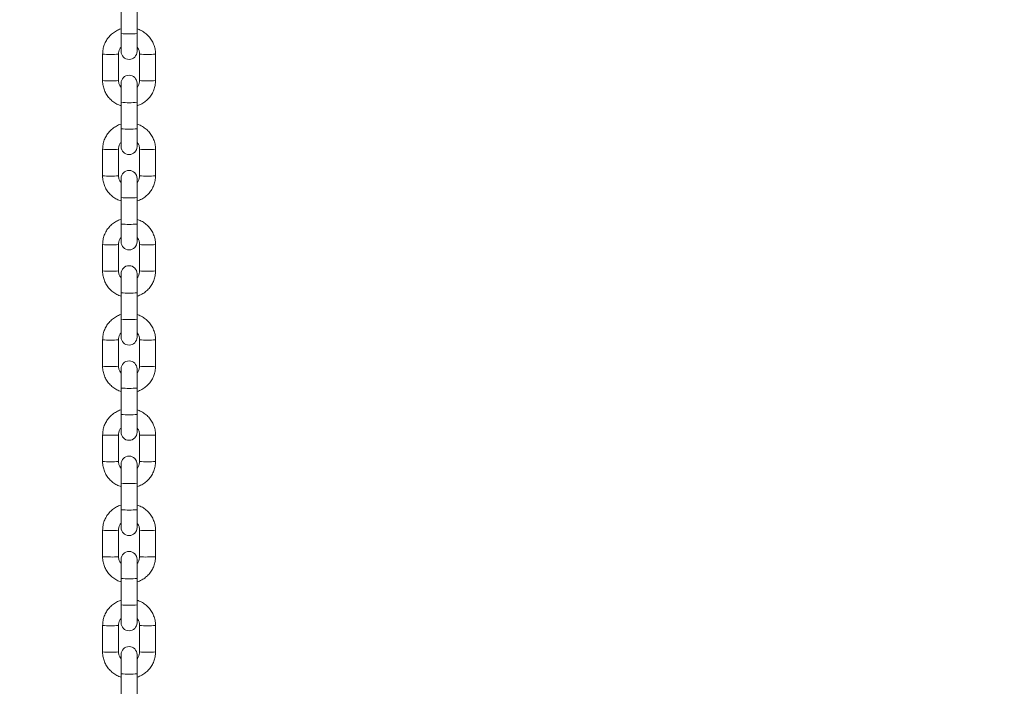
# Model space of a CAD drawing. Units: millimetres. Extents: x 0 to 42, y 0 to 29.8.
# Drawn here: x 11.4 to 12.1, y 9.6 to 10.1 of the extents above; entities that cross this region are included whole.
import ezdxf

# ---------------------------------------------------------------- set-up
doc = ezdxf.new("R2010")
doc.units = ezdxf.units.MM
doc.layers.add('LE_NORM', color=179, linetype='Continuous', lineweight=40)
doc.styles.add('SLDTEXTSTYLE0', font='TXT', dxfattribs={"width": 0.605})
doc.dimstyles.new('SLDDIMSTYLE0', dxfattribs={"dimtxt": 0.35, "dimasz": 0.3, "dimexe": 0, "dimexo": 0.0625, "dimgap": 0.0875, "dimtad": 1, "dimdec": 0, "dimlfac": 50, "dimrnd": 1e-09, "dimzin": 12, "dimdsep": 46, "dimtxsty": 'SLDTEXTSTYLE0', "dimsah": 1, "dimcen": 0.09, "dimadec": 0, "dimazin": 3, "dimtfac": 1, "dimtofl": 0, "dimtmove": 0, "dimatfit": 3, "dimfxl": 0, "dimfrac": 2, "dimtolj": 1, "dimtzin": 12, "dimarcsym": 0})

# ---------------------------------------------------------------- blocks, each defined once
blk = doc.blocks.new('_D_2')
at = {"layer": 'LE_NORM'}
for p, q in [((11.38409, 12.5084), (6.49166, 12.5084)), ((6.59072, 12.5084), (6.59072, 7.2603))]:
    blk.add_line(p, q, dxfattribs=at)
for points in [[(6.59072, 12.5084), (6.49072, 12.2084), (6.69072, 12.2084)], [(6.59072, 7.2603), (6.69072, 7.5603), (6.49072, 7.5603)]]:
    blk.add_solid(points, dxfattribs=at)
at = {"layer": 'LE_NORM', "insert": (6.13955, 9.55549), "char_height": 0.35, "attachment_point": 1, "rotation": 90, "style": 'SLDTEXTSTYLE0'}
blk.add_mtext('262', dxfattribs=at)
blk = doc.blocks.new('_D_3')
at = {"layer": 'LE_NORM'}
for p, q in [((11.48315, 12.60746), (11.48315, 13.20746)), ((14.75508, 10.14841), (14.75508, 13.20746)), ((11.48315, 13.1084), (14.75508, 13.1084))]:
    blk.add_line(p, q, dxfattribs=at)
for points in [[(11.48315, 13.1084), (11.78315, 13.0084), (11.78315, 13.2084)], [(14.75508, 13.1084), (14.45508, 13.2084), (14.45508, 13.0084)]]:
    blk.add_solid(points, dxfattribs=at)
at = {"layer": 'LE_NORM', "insert": (12.79026, 13.55957), "char_height": 0.35, "attachment_point": 1, "style": 'SLDTEXTSTYLE0'}
blk.add_mtext('164', dxfattribs=at)

msp = doc.modelspace()

# ---------------------------------------------------------------- linework, layer by layer
at = {"color": 7, "linetype": 'Continuous', "lineweight": 15}
for p, q in [((11.4771457, 10.1439568), (11.4771457, 10.1239682)), ((11.4891457, 10.1239682), (11.4891457, 10.1439568)), ((11.4771457, 10.1239682), (11.4771457, 10.110439)), ((11.4891457, 10.110439), (11.4891457, 10.1239682)), ((11.4631457, 10.1084481), (11.4631457, 10.0884594)), ((11.4751457, 10.0884594), (11.4751457, 10.1084481)), ((11.4911457, 10.1084481), (11.4911457, 10.0884594)), ((11.5031457, 10.0884594), (11.5031457, 10.1084481)), ((11.4771457, 10.0864684), (11.4771457, 10.0719976)), ((11.4891457, 10.0719976), (11.4891457, 10.0864684)), ((11.4771457, 10.0719976), (11.4771457, 10.0520089)), ((11.4891457, 10.0520089), (11.4891457, 10.0719976)), ((11.4771457, 10.0520089), (11.4771457, 10.0384798)), ((11.4891457, 10.0384798), (11.4891457, 10.0520089)), ((11.4631457, 10.0364888), (11.4631457, 10.0165001)), ((11.4751457, 10.0165001), (11.4751457, 10.0364888)), ((11.4911457, 10.0364888), (11.4911457, 10.0165001)), ((11.5031457, 10.0165001), (11.5031457, 10.0364888)), ((11.4771457, 10.0145092), (11.4771457, 10.0000383)), ((11.4891457, 10.0000383), (11.4891457, 10.0145092)), ((11.4771457, 10.0000383), (11.4771457, 9.9800496)), ((11.4891457, 9.9800496), (11.4891457, 10.0000383)), ((11.4771457, 9.9800496), (11.4771457, 9.9665205)), ((11.4891457, 9.9665205), (11.4891457, 9.9800496)), ((11.4631457, 9.9645295), (11.4631457, 9.9445409)), ((11.4751457, 9.9445409), (11.4751457, 9.9645295)), ((11.4911457, 9.9645295), (11.4911457, 9.9445409)), ((11.5031457, 9.9445409), (11.5031457, 9.9645295)), ((11.4771457, 9.9425499), (11.4771457, 9.928079)), ((11.4891457, 9.928079), (11.4891457, 9.9425499)), ((11.4771457, 9.928079), (11.4771457, 9.9080904)), ((11.4891457, 9.9080904), (11.4891457, 9.928079)), ((11.4771457, 9.9080904), (11.4771457, 9.8945612)), ((11.4891457, 9.8945612), (11.4891457, 9.9080904)), ((11.4631457, 9.8925703), (11.4631457, 9.8725816)), ((11.4751457, 9.8725816), (11.4751457, 9.8925703)), ((11.4911457, 9.8925703), (11.4911457, 9.8725816)), ((11.5031457, 9.8725816), (11.5031457, 9.8925703)), ((11.4771457, 9.8705906), (11.4771457, 9.8561198)), ((11.4891457, 9.8561198), (11.4891457, 9.8705906)), ((11.4771457, 9.8561198), (11.4771457, 9.8361311)), ((11.4891457, 9.8361311), (11.4891457, 9.8561198)), ((11.4771457, 9.8361311), (11.4771457, 9.822602)), ((11.4891457, 9.822602), (11.4891457, 9.8361311)), ((11.4631457, 9.820611), (11.4631457, 9.8006223)), ((11.4751457, 9.8006223), (11.4751457, 9.820611)), ((11.4911457, 9.820611), (11.4911457, 9.8006223)), ((11.5031457, 9.8006223), (11.5031457, 9.820611)), ((11.4771457, 9.7986314), (11.4771457, 9.7841605)), ((11.4891457, 9.7841605), (11.4891457, 9.7986314)), ((11.4771457, 9.7841605), (11.4771457, 9.7641718)), ((11.4891457, 9.7641718), (11.4891457, 9.7841605)), ((11.4771457, 9.7641718), (11.4771457, 9.7506427)), ((11.4891457, 9.7506427), (11.4891457, 9.7641718)), ((11.4631457, 9.7486517), (11.4631457, 9.7286631)), ((11.4751457, 9.7286631), (11.4751457, 9.7486517)), ((11.4911457, 9.7486517), (11.4911457, 9.7286631)), ((11.5031457, 9.7286631), (11.5031457, 9.7486517)), ((11.4771457, 9.7266721), (11.4771457, 9.7122012)), ((11.4891457, 9.7122012), (11.4891457, 9.7266721)), ((11.4771457, 9.7122012), (11.4771457, 9.6922126)), ((11.4891457, 9.6922126), (11.4891457, 9.7122012)), ((11.4771457, 9.6922126), (11.4771457, 9.6786834)), ((11.4891457, 9.6786834), (11.4891457, 9.6922126)), ((11.4631457, 9.6766925), (11.4631457, 9.6567038)), ((11.4751457, 9.6567038), (11.4751457, 9.6766925)), ((11.4911457, 9.6766925), (11.4911457, 9.6567038)), ((11.5031457, 9.6567038), (11.5031457, 9.6766925)), ((11.4771457, 9.6547128), (11.4771457, 9.640242)), ((11.4891457, 9.640242), (11.4891457, 9.6547128)), ((11.4771457, 9.640242), (11.4771457, 9.6202533)), ((11.4891457, 9.6202533), (11.4891457, 9.640242))]:
    msp.add_line(p, q, dxfattribs=at)
at = {"color": 8, "linetype": 'Continuous', "lineweight": 15}
for centre, radius, start, end in [((11.4831457, 10.191397), 0.0676952, 264.915057, 275.084943), ((11.4676028, 10.1516923), 0.0434734, 264.1154162, 272.0338774), ((11.4709332, 10.1444105), 0.0362083, 267.1704375, 276.6810705), ((11.4953579, 10.1443874), 0.0361853, 263.315248, 272.8319482), ((11.4986886, 10.1516933), 0.0434744, 267.9661843, 275.8844714), ((11.4676024, 10.1316685), 0.0434383, 264.1112716, 272.0361537), ((11.4709335, 10.1244028), 0.0361894, 267.1684737, 276.684101), ((11.495358, 10.1244028), 0.0361894, 263.315899, 272.8315263), ((11.4986891, 10.1316685), 0.0434383, 267.9638463, 275.8887284), ((11.4831457, 10.1304938), 0.0588031, 264.1436107, 275.8563893), ((11.4831457, 10.1194377), 0.0676952, 264.915057, 275.084943), ((11.4676028, 10.0797331), 0.0434734, 264.1154162, 272.0338774), ((11.4709332, 10.0724512), 0.0362083, 267.1704375, 276.6810705), ((11.4953579, 10.0724281), 0.0361853, 263.315248, 272.8319482), ((11.4986886, 10.079734), 0.0434744, 267.9661843, 275.8844714), ((11.4676024, 10.0597092), 0.0434383, 264.1112716, 272.0361537), ((11.4709335, 10.0524435), 0.0361894, 267.1684737, 276.684101), ((11.495358, 10.0524435), 0.0361894, 263.315899, 272.8315263), ((11.4986891, 10.0597092), 0.0434383, 267.9638463, 275.8887284), ((11.4831457, 10.0585345), 0.0588031, 264.1436107, 275.8563893), ((11.4831457, 10.0474784), 0.0676952, 264.915057, 275.084943), ((11.4676028, 10.0077738), 0.0434734, 264.1154162, 272.0338774), ((11.4709332, 10.0004919), 0.0362083, 267.1704375, 276.6810705), ((11.4953579, 10.0004689), 0.0361853, 263.315248, 272.8319482), ((11.4986886, 10.0077747), 0.0434744, 267.9661843, 275.8844714), ((11.4676024, 9.9877499), 0.0434383, 264.1112716, 272.0361537), ((11.4709335, 9.9804843), 0.0361894, 267.1684737, 276.684101), ((11.495358, 9.9804843), 0.0361894, 263.315899, 272.8315263), ((11.4986891, 9.9877499), 0.0434383, 267.9638463, 275.8887284), ((11.4831457, 9.9865753), 0.0588031, 264.1436107, 275.8563893), ((11.4831457, 9.9755192), 0.0676952, 264.915057, 275.084943), ((11.4676028, 9.9358145), 0.0434734, 264.1154162, 272.0338774), ((11.4709332, 9.9285327), 0.0362083, 267.1704375, 276.6810705), ((11.4953579, 9.9285096), 0.0361853, 263.315248, 272.8319482), ((11.4986886, 9.9358155), 0.0434744, 267.9661843, 275.8844714), ((11.4676024, 9.9157907), 0.0434383, 264.1112716, 272.0361537), ((11.4709335, 9.908525), 0.0361894, 267.1684737, 276.684101), ((11.495358, 9.908525), 0.0361894, 263.315899, 272.8315263), ((11.4986891, 9.9157907), 0.0434383, 267.9638463, 275.8887284), ((11.4831457, 9.914616), 0.0588031, 264.1436107, 275.8563893), ((11.4831457, 9.9035599), 0.0676952, 264.915057, 275.084943), ((11.4676028, 9.8638553), 0.0434734, 264.1154162, 272.0338774), ((11.4709332, 9.8565734), 0.0362083, 267.1704375, 276.6810705), ((11.4953579, 9.8565503), 0.0361853, 263.315248, 272.8319482), ((11.4986886, 9.8638562), 0.0434744, 267.9661843, 275.8844714), ((11.4676024, 9.8438314), 0.0434383, 264.1112716, 272.0361537), ((11.4709335, 9.8365657), 0.0361894, 267.1684737, 276.684101), ((11.495358, 9.8365657), 0.0361894, 263.315899, 272.8315263), ((11.4986891, 9.8438314), 0.0434383, 267.9638463, 275.8887284), ((11.4831457, 9.8426567), 0.0588031, 264.1436107, 275.8563893), ((11.4831457, 9.8316006), 0.0676952, 264.915057, 275.084943), ((11.4676028, 9.791896), 0.0434734, 264.1154162, 272.0338774), ((11.4709332, 9.7846141), 0.0362083, 267.1704375, 276.6810705), ((11.4953579, 9.7845911), 0.0361853, 263.315248, 272.8319482), ((11.4986886, 9.7918969), 0.0434744, 267.9661843, 275.8844714), ((11.4676024, 9.7718721), 0.0434383, 264.1112716, 272.0361537), ((11.4709335, 9.7646065), 0.0361894, 267.1684737, 276.684101), ((11.495358, 9.7646065), 0.0361894, 263.315899, 272.8315263), ((11.4986891, 9.7718721), 0.0434383, 267.9638463, 275.8887284), ((11.4831457, 9.7706975), 0.0588031, 264.1436107, 275.8563893), ((11.4831457, 9.7596414), 0.0676952, 264.915057, 275.084943), ((11.4676028, 9.7199367), 0.0434734, 264.1154162, 272.0338774), ((11.4709332, 9.7126549), 0.0362083, 267.1704375, 276.6810705), ((11.4953579, 9.7126318), 0.0361853, 263.315248, 272.8319482), ((11.4986886, 9.7199377), 0.0434744, 267.9661843, 275.8844714), ((11.4676024, 9.6999129), 0.0434383, 264.1112716, 272.0361537), ((11.4709335, 9.6926472), 0.0361894, 267.1684737, 276.684101), ((11.495358, 9.6926472), 0.0361894, 263.315899, 272.8315263), ((11.4986891, 9.6999129), 0.0434383, 267.9638463, 275.8887284), ((11.4831457, 9.6987382), 0.0588031, 264.1436107, 275.8563893)]:
    msp.add_arc(centre, radius, start, end, dxfattribs=at)
at = {"color": 7, "linetype": 'Continuous', "lineweight": 15}
for centre, start, end in [((11.4831457, 10.110439), 180, 0), ((11.4831457, 10.0864684), 0, 180), ((11.4831457, 10.0384798), 180, 0), ((11.4831457, 10.0145092), 0, 180), ((11.4831457, 9.9665205), 180, 0), ((11.4831457, 9.9425499), 0, 180), ((11.4831457, 9.8945612), 180, 0), ((11.4831457, 9.8705906), 0, 180), ((11.4831457, 9.822602), 180, 0), ((11.4831457, 9.7986314), 0, 180), ((11.4831457, 9.7506427), 180, 0), ((11.4831457, 9.7266721), 0, 180), ((11.4831457, 9.6786834), 180, 0), ((11.4831457, 9.6547128), 0, 180)]:
    msp.add_arc(centre, 0.006, start, end, dxfattribs=at)
for points, knots in [([(11.4771457, 10.127494), (11.4770497, 10.1274721), (11.475798, 10.1271862), (11.4735563, 10.1260661), (11.4705666, 10.1241399), (11.4679923, 10.1216528), (11.4658889, 10.1187659), (11.4643442, 10.1155484), (11.4633377, 10.1120749), (11.4632103, 10.1096684), (11.4631457, 10.1084481)], [0, 0, 0, 0, 0.01169035, 0.15230755, 0.29292323, 0.43353583, 0.57414414, 0.71474753, 0.85534594, 1, 1, 1, 1]), ([(11.5031457, 10.1084481), (11.5031212, 10.1091885), (11.5030574, 10.1111127), (11.5024118, 10.1141757), (11.5011013, 10.1174948), (11.4992132, 10.1205271), (11.4968228, 10.1231864), (11.4939896, 10.1253479), (11.4913917, 10.1267958), (11.4896981, 10.1272789), (11.4891457, 10.1274365)], [0, 0, 0, 0, 0.08791282, 0.22848003, 0.36915884, 0.50983874, 0.65052118, 0.79120759, 0.93189891, 1, 1, 1, 1]), ([(11.4751457, 10.1084481), (11.4751553, 10.1087443), (11.4751889, 10.1097884), (11.4756877, 10.1115192), (11.4764214, 10.113013), (11.4770611, 10.1135952), (11.4771457, 10.1136723)], [0, 0, 0, 0, 0.15522608, 0.54712048, 0.9400657, 1, 1, 1, 1]), ([(11.4891457, 10.1136524), (11.4895181, 10.1131979), (11.4903671, 10.1121618), (11.4910214, 10.1103241), (11.4911083, 10.1090124), (11.4911457, 10.1084481)], [0, 0, 0, 0, 0.308088799, 0.702316715, 1, 1, 1, 1]), ([(11.4631457, 10.0884594), (11.4631703, 10.087719), (11.4632341, 10.0857947), (11.4638796, 10.0827318), (11.4651901, 10.0794126), (11.4670783, 10.0763804), (11.4694686, 10.073721), (11.4723019, 10.0715596), (11.4748998, 10.0701116), (11.4765933, 10.0696286), (11.4771457, 10.069471)], [0, 0, 0, 0, 0.08791282, 0.22848003, 0.36915884, 0.50983874, 0.65052118, 0.79120759, 0.93189891, 1, 1, 1, 1]), ([(11.4771457, 10.0832551), (11.4767733, 10.0837096), (11.4759244, 10.0847456), (11.4752701, 10.0865834), (11.4751831, 10.0878951), (11.4751457, 10.0884594)], [0, 0, 0, 0, 0.3080888, 0.70231671, 1, 1, 1, 1]), ([(11.4891457, 10.0694134), (11.4892418, 10.0694354), (11.4904934, 10.0697213), (11.4927352, 10.0708413), (11.4957249, 10.0727675), (11.4982992, 10.0752547), (11.5004026, 10.0781416), (11.5019472, 10.081359), (11.5029538, 10.0848325), (11.5030811, 10.087239), (11.5031457, 10.0884594)], [0, 0, 0, 0, 0.011690349, 0.15230755, 0.292923235, 0.433535829, 0.574144144, 0.714747527, 0.855345943, 1, 1, 1, 1]), ([(11.4911457, 10.0884594), (11.4911362, 10.0881632), (11.4911026, 10.087119), (11.4906038, 10.0853883), (11.4898701, 10.0838944), (11.4892304, 10.0833122), (11.4891457, 10.0832352)], [0, 0, 0, 0, 0.15522608, 0.54712048, 0.9400657, 1, 1, 1, 1]), ([(11.4771457, 10.0555348), (11.4770497, 10.0555128), (11.475798, 10.0552269), (11.4735563, 10.0541069), (11.4705666, 10.0521807), (11.4679923, 10.0496935), (11.4658889, 10.0468066), (11.4643442, 10.0435892), (11.4633377, 10.0401157), (11.4632103, 10.0377092), (11.4631457, 10.0364888)], [0, 0, 0, 0, 0.01169035, 0.15230755, 0.29292323, 0.43353583, 0.57414414, 0.71474753, 0.85534594, 1, 1, 1, 1]), ([(11.5031457, 10.0364888), (11.5031212, 10.0372292), (11.5030574, 10.0391535), (11.5024118, 10.0422164), (11.5011013, 10.0455355), (11.4992132, 10.0485678), (11.4968228, 10.0512272), (11.4939896, 10.0533886), (11.4913917, 10.0548366), (11.4896981, 10.0553196), (11.4891457, 10.0554772)], [0, 0, 0, 0, 0.08791282, 0.22848003, 0.36915884, 0.50983874, 0.65052118, 0.79120759, 0.93189891, 1, 1, 1, 1]), ([(11.4751457, 10.0364888), (11.4751553, 10.036785), (11.4751889, 10.0378292), (11.4756877, 10.0395599), (11.4764214, 10.0410538), (11.4770611, 10.041636), (11.4771457, 10.041713)], [0, 0, 0, 0, 0.15522608, 0.54712048, 0.9400657, 1, 1, 1, 1]), ([(11.4891457, 10.0416931), (11.4895181, 10.0412386), (11.4903671, 10.0402026), (11.4910214, 10.0383648), (11.4911083, 10.0370531), (11.4911457, 10.0364888)], [0, 0, 0, 0, 0.3080888, 0.70231671, 1, 1, 1, 1]), ([(11.4631457, 10.0165001), (11.4631703, 10.0157597), (11.4632341, 10.0138355), (11.4638796, 10.0107725), (11.4651901, 10.0074534), (11.4670783, 10.0044211), (11.4694686, 10.0017617), (11.4723019, 9.9996003), (11.4748998, 9.9981524), (11.4765933, 9.9976693), (11.4771457, 9.9975117)], [0, 0, 0, 0, 0.08791282, 0.22848003, 0.36915884, 0.50983874, 0.65052118, 0.79120759, 0.93189891, 1, 1, 1, 1]), ([(11.4771457, 10.0112958), (11.4767733, 10.0117503), (11.4759244, 10.0127864), (11.4752701, 10.0146241), (11.4751831, 10.0159358), (11.4751457, 10.0165001)], [0, 0, 0, 0, 0.3080888, 0.70231671, 1, 1, 1, 1]), ([(11.4891457, 9.9974541), (11.4892418, 9.9974761), (11.4904934, 9.997762), (11.4927352, 9.9988821), (11.4957249, 10.0008082), (11.4982992, 10.0032954), (11.5004026, 10.0061823), (11.5019472, 10.0093998), (11.5029538, 10.0128733), (11.5030811, 10.0152798), (11.5031457, 10.0165001)], [0, 0, 0, 0, 0.01169035, 0.15230755, 0.29292323, 0.43353583, 0.57414414, 0.71474753, 0.85534594, 1, 1, 1, 1]), ([(11.4911457, 10.0165001), (11.4911362, 10.0162039), (11.4911026, 10.0151598), (11.4906038, 10.013429), (11.4898701, 10.0119351), (11.4892304, 10.011353), (11.4891457, 10.0112759)], [0, 0, 0, 0, 0.15522608, 0.54712048, 0.9400657, 1, 1, 1, 1]), ([(11.4771457, 9.9835755), (11.4770497, 9.9835536), (11.475798, 9.9832676), (11.4735563, 9.9821476), (11.4705666, 9.9802214), (11.4679923, 9.9777342), (11.4658889, 9.9748474), (11.4643442, 9.9716299), (11.4633377, 9.9681564), (11.4632103, 9.9657499), (11.4631457, 9.9645295)], [0, 0, 0, 0, 0.01169035, 0.15230755, 0.29292323, 0.43353583, 0.57414414, 0.71474753, 0.85534594, 1, 1, 1, 1]), ([(11.5031457, 9.9645295), (11.5031212, 9.9652699), (11.5030574, 9.9671942), (11.5024118, 9.9702572), (11.5011013, 9.9735763), (11.4992132, 9.9766086), (11.4968228, 9.9792679), (11.4939896, 9.9814294), (11.4913917, 9.9828773), (11.4896981, 9.9833604), (11.4891457, 9.9835179)], [0, 0, 0, 0, 0.087912819, 0.228480032, 0.369158844, 0.509838742, 0.650521182, 0.791207594, 0.931898909, 1, 1, 1, 1]), ([(11.4751457, 9.9645295), (11.4751553, 9.9648258), (11.4751889, 9.9658699), (11.4756877, 9.9676007), (11.4764214, 9.9690945), (11.4770611, 9.9696767), (11.4771457, 9.9697537)], [0, 0, 0, 0, 0.15522608, 0.54712048, 0.9400657, 1, 1, 1, 1]), ([(11.4891457, 9.9697338), (11.4895181, 9.9692794), (11.4903671, 9.9682433), (11.4910214, 9.9664055), (11.4911083, 9.9650939), (11.4911457, 9.9645295)], [0, 0, 0, 0, 0.3080888, 0.70231671, 1, 1, 1, 1]), ([(11.4631457, 9.9445409), (11.4631703, 9.9438005), (11.4632341, 9.9418762), (11.4638796, 9.9388132), (11.4651901, 9.9354941), (11.4670783, 9.9324618), (11.4694686, 9.9298025), (11.4723019, 9.927641), (11.4748998, 9.9261931), (11.4765933, 9.92571), (11.4771457, 9.9255525)], [0, 0, 0, 0, 0.08791282, 0.22848003, 0.36915884, 0.50983874, 0.65052118, 0.79120759, 0.93189891, 1, 1, 1, 1]), ([(11.4771457, 9.9393365), (11.4767733, 9.939791), (11.4759244, 9.9408271), (11.4752701, 9.9426649), (11.4751831, 9.9439765), (11.4751457, 9.9445409)], [0, 0, 0, 0, 0.3080888, 0.70231671, 1, 1, 1, 1]), ([(11.4891457, 9.9254949), (11.4892418, 9.9255168), (11.4904934, 9.9258027), (11.4927352, 9.9269228), (11.4957249, 9.928849), (11.4982992, 9.9313362), (11.5004026, 9.934223), (11.5019472, 9.9374405), (11.5029538, 9.940914), (11.5030811, 9.9433205), (11.5031457, 9.9445409)], [0, 0, 0, 0, 0.01169035, 0.15230755, 0.29292323, 0.43353583, 0.57414414, 0.71474753, 0.85534594, 1, 1, 1, 1]), ([(11.4911457, 9.9445409), (11.4911362, 9.9442446), (11.4911026, 9.9432005), (11.4906038, 9.9414697), (11.4898701, 9.9399759), (11.4892304, 9.9393937), (11.4891457, 9.9393166)], [0, 0, 0, 0, 0.15522608, 0.54712048, 0.9400657, 1, 1, 1, 1]), ([(11.4771457, 9.9116162), (11.4770497, 9.9115943), (11.475798, 9.9113084), (11.4735563, 9.9101883), (11.4705666, 9.9082621), (11.4679923, 9.905775), (11.4658889, 9.9028881), (11.4643442, 9.8996706), (11.4633377, 9.8961971), (11.4632103, 9.8937906), (11.4631457, 9.8925703)], [0, 0, 0, 0, 0.01169035, 0.15230755, 0.29292323, 0.43353583, 0.57414414, 0.71474753, 0.85534594, 1, 1, 1, 1]), ([(11.5031457, 9.8925703), (11.5031212, 9.8933107), (11.5030574, 9.8952349), (11.5024118, 9.8982979), (11.5011013, 9.901617), (11.4992132, 9.9046493), (11.4968228, 9.9073086), (11.4939896, 9.9094701), (11.4913917, 9.910918), (11.4896981, 9.9114011), (11.4891457, 9.9115587)], [0, 0, 0, 0, 0.087912819, 0.228480032, 0.369158844, 0.509838742, 0.650521182, 0.791207594, 0.931898909, 1, 1, 1, 1]), ([(11.4751457, 9.8925703), (11.4751553, 9.8928665), (11.4751889, 9.8939106), (11.4756877, 9.8956414), (11.4764214, 9.8971352), (11.4770611, 9.8977174), (11.4771457, 9.8977945)], [0, 0, 0, 0, 0.15522608, 0.54712048, 0.9400657, 1, 1, 1, 1]), ([(11.4891457, 9.8977746), (11.4895181, 9.8973201), (11.4903671, 9.896284), (11.4910214, 9.8944463), (11.4911083, 9.8931346), (11.4911457, 9.8925703)], [0, 0, 0, 0, 0.3080888, 0.70231671, 1, 1, 1, 1]), ([(11.4631457, 9.8725816), (11.4631703, 9.8718412), (11.4632341, 9.8699169), (11.4638796, 9.866854), (11.4651901, 9.8635348), (11.4670783, 9.8605026), (11.4694686, 9.8578432), (11.4723019, 9.8556818), (11.4748998, 9.8542338), (11.4765933, 9.8537508), (11.4771457, 9.8535932)], [0, 0, 0, 0, 0.08791282, 0.22848003, 0.36915884, 0.50983874, 0.65052118, 0.79120759, 0.93189891, 1, 1, 1, 1]), ([(11.4771457, 9.8673773), (11.4767733, 9.8678318), (11.4759244, 9.8688678), (11.4752701, 9.8707056), (11.4751831, 9.8720173), (11.4751457, 9.8725816)], [0, 0, 0, 0, 0.3080888, 0.70231671, 1, 1, 1, 1]), ([(11.4891457, 9.8535356), (11.4892418, 9.8535576), (11.4904934, 9.8538435), (11.4927352, 9.8549635), (11.4957249, 9.8568897), (11.4982992, 9.8593769), (11.5004026, 9.8622638), (11.5019472, 9.8654812), (11.5029538, 9.8689547), (11.5030811, 9.8713612), (11.5031457, 9.8725816)], [0, 0, 0, 0, 0.01169035, 0.15230755, 0.29292323, 0.43353583, 0.57414414, 0.71474753, 0.85534594, 1, 1, 1, 1]), ([(11.4911457, 9.8725816), (11.4911362, 9.8722854), (11.4911026, 9.8712412), (11.4906038, 9.8695105), (11.4898701, 9.8680166), (11.4892304, 9.8674344), (11.4891457, 9.8673574)], [0, 0, 0, 0, 0.15522608, 0.54712048, 0.9400657, 1, 1, 1, 1]), ([(11.4771457, 9.839657), (11.4770497, 9.839635), (11.475798, 9.8393491), (11.4735563, 9.8382291), (11.4705666, 9.8363029), (11.4679923, 9.8338157), (11.4658889, 9.8309288), (11.4643442, 9.8277114), (11.4633377, 9.8242379), (11.4632103, 9.8218314), (11.4631457, 9.820611)], [0, 0, 0, 0, 0.01169035, 0.15230755, 0.29292323, 0.43353583, 0.57414414, 0.71474753, 0.85534594, 1, 1, 1, 1]), ([(11.5031457, 9.820611), (11.5031212, 9.8213514), (11.5030574, 9.8232757), (11.5024118, 9.8263386), (11.5011013, 9.8296577), (11.4992132, 9.83269), (11.4968228, 9.8353494), (11.4939896, 9.8375108), (11.4913917, 9.8389588), (11.4896981, 9.8394418), (11.4891457, 9.8395994)], [0, 0, 0, 0, 0.087912819, 0.228480032, 0.369158844, 0.509838742, 0.650521182, 0.791207594, 0.931898909, 1, 1, 1, 1]), ([(11.4751457, 9.820611), (11.4751553, 9.8209072), (11.4751889, 9.8219514), (11.4756877, 9.8236821), (11.4764214, 9.825176), (11.4770611, 9.8257582), (11.4771457, 9.8258352)], [0, 0, 0, 0, 0.15522608, 0.54712048, 0.9400657, 1, 1, 1, 1]), ([(11.4891457, 9.8258153), (11.4895181, 9.8253608), (11.4903671, 9.8243248), (11.4910214, 9.822487), (11.4911083, 9.8211753), (11.4911457, 9.820611)], [0, 0, 0, 0, 0.308088799, 0.702316715, 1, 1, 1, 1]), ([(11.4631457, 9.8006223), (11.4631703, 9.7998819), (11.4632341, 9.7979577), (11.4638796, 9.7948947), (11.4651901, 9.7915756), (11.4670783, 9.7885433), (11.4694686, 9.7858839), (11.4723019, 9.7837225), (11.4748998, 9.7822746), (11.4765933, 9.7817915), (11.4771457, 9.7816339)], [0, 0, 0, 0, 0.08791282, 0.22848003, 0.36915884, 0.50983874, 0.65052118, 0.79120759, 0.93189891, 1, 1, 1, 1]), ([(11.4771457, 9.795418), (11.4767733, 9.7958725), (11.4759244, 9.7969086), (11.4752701, 9.7987463), (11.4751831, 9.800058), (11.4751457, 9.8006223)], [0, 0, 0, 0, 0.3080888, 0.70231671, 1, 1, 1, 1]), ([(11.4891457, 9.7815763), (11.4892418, 9.7815983), (11.4904934, 9.7818842), (11.4927352, 9.7830043), (11.4957249, 9.7849304), (11.4982992, 9.7874176), (11.5004026, 9.7903045), (11.5019472, 9.793522), (11.5029538, 9.7969955), (11.5030811, 9.799402), (11.5031457, 9.8006223)], [0, 0, 0, 0, 0.011690349, 0.15230755, 0.292923235, 0.433535829, 0.574144144, 0.714747527, 0.855345943, 1, 1, 1, 1]), ([(11.4911457, 9.8006223), (11.4911362, 9.8003261), (11.4911026, 9.799282), (11.4906038, 9.7975512), (11.4898701, 9.7960573), (11.4892304, 9.7954752), (11.4891457, 9.7953981)], [0, 0, 0, 0, 0.15522608, 0.54712048, 0.9400657, 1, 1, 1, 1]), ([(11.4771457, 9.7676977), (11.4770497, 9.7676758), (11.475798, 9.7673898), (11.4735563, 9.7662698), (11.4705666, 9.7643436), (11.4679923, 9.7618564), (11.4658889, 9.7589696), (11.4643442, 9.7557521), (11.4633377, 9.7522786), (11.4632103, 9.7498721), (11.4631457, 9.7486517)], [0, 0, 0, 0, 0.01169035, 0.15230755, 0.29292323, 0.43353583, 0.57414414, 0.71474753, 0.85534594, 1, 1, 1, 1]), ([(11.5031457, 9.7486517), (11.5031212, 9.7493921), (11.5030574, 9.7513164), (11.5024118, 9.7543794), (11.5011013, 9.7576985), (11.4992132, 9.7607308), (11.4968228, 9.7633901), (11.4939896, 9.7655516), (11.4913917, 9.7669995), (11.4896981, 9.7674826), (11.4891457, 9.7676401)], [0, 0, 0, 0, 0.08791282, 0.22848003, 0.36915884, 0.50983874, 0.65052118, 0.79120759, 0.93189891, 1, 1, 1, 1]), ([(11.4751457, 9.7486517), (11.4751553, 9.748948), (11.4751889, 9.7499921), (11.4756877, 9.7517229), (11.4764214, 9.7532167), (11.4770611, 9.7537989), (11.4771457, 9.7538759)], [0, 0, 0, 0, 0.15522608, 0.54712048, 0.9400657, 1, 1, 1, 1]), ([(11.4891457, 9.753856), (11.4895181, 9.7534016), (11.4903671, 9.7523655), (11.4910214, 9.7505277), (11.4911083, 9.7492161), (11.4911457, 9.7486517)], [0, 0, 0, 0, 0.3080888, 0.70231671, 1, 1, 1, 1]), ([(11.4631457, 9.7286631), (11.4631703, 9.7279227), (11.4632341, 9.7259984), (11.4638796, 9.7229354), (11.4651901, 9.7196163), (11.4670783, 9.716584), (11.4694686, 9.7139247), (11.4723019, 9.7117632), (11.4748998, 9.7103153), (11.4765933, 9.7098322), (11.4771457, 9.7096747)], [0, 0, 0, 0, 0.08791282, 0.22848003, 0.36915884, 0.50983874, 0.65052118, 0.79120759, 0.93189891, 1, 1, 1, 1]), ([(11.4771457, 9.7234587), (11.4767733, 9.7239132), (11.4759244, 9.7249493), (11.4752701, 9.7267871), (11.4751831, 9.7280987), (11.4751457, 9.7286631)], [0, 0, 0, 0, 0.308088799, 0.702316715, 1, 1, 1, 1]), ([(11.4891457, 9.7096171), (11.4892418, 9.709639), (11.4904934, 9.7099249), (11.4927352, 9.711045), (11.4957249, 9.7129712), (11.4982992, 9.7154584), (11.5004026, 9.7183452), (11.5019472, 9.7215627), (11.5029538, 9.7250362), (11.5030811, 9.7274427), (11.5031457, 9.7286631)], [0, 0, 0, 0, 0.01169035, 0.15230755, 0.29292323, 0.43353583, 0.57414414, 0.71474753, 0.85534594, 1, 1, 1, 1]), ([(11.4911457, 9.7286631), (11.4911362, 9.7283668), (11.4911026, 9.7273227), (11.4906038, 9.7255919), (11.4898701, 9.7240981), (11.4892304, 9.7235159), (11.4891457, 9.7234388)], [0, 0, 0, 0, 0.155226078, 0.547120475, 0.940065702, 1, 1, 1, 1]), ([(11.4771457, 9.6957384), (11.4770497, 9.6957165), (11.475798, 9.6954306), (11.4735563, 9.6943105), (11.4705666, 9.6923843), (11.4679923, 9.6898972), (11.4658889, 9.6870103), (11.4643442, 9.6837928), (11.4633377, 9.6803193), (11.4632103, 9.6779128), (11.4631457, 9.6766925)], [0, 0, 0, 0, 0.01169035, 0.15230755, 0.29292323, 0.43353583, 0.57414414, 0.71474753, 0.85534594, 1, 1, 1, 1]), ([(11.5031457, 9.6766925), (11.5031212, 9.6774329), (11.5030574, 9.6793571), (11.5024118, 9.6824201), (11.5011013, 9.6857392), (11.4992132, 9.6887715), (11.4968228, 9.6914308), (11.4939896, 9.6935923), (11.4913917, 9.6950402), (11.4896981, 9.6955233), (11.4891457, 9.6956809)], [0, 0, 0, 0, 0.08791282, 0.22848003, 0.36915884, 0.50983874, 0.65052118, 0.79120759, 0.93189891, 1, 1, 1, 1]), ([(11.4751457, 9.6766925), (11.4751553, 9.6769887), (11.4751889, 9.6780328), (11.4756877, 9.6797636), (11.4764214, 9.6812574), (11.4770611, 9.6818396), (11.4771457, 9.6819167)], [0, 0, 0, 0, 0.15522608, 0.54712048, 0.9400657, 1, 1, 1, 1]), ([(11.4891457, 9.6818968), (11.4895181, 9.6814423), (11.4903671, 9.6804062), (11.4910214, 9.6785685), (11.4911083, 9.6772568), (11.4911457, 9.6766925)], [0, 0, 0, 0, 0.3080888, 0.70231671, 1, 1, 1, 1]), ([(11.4631457, 9.6567038), (11.4631703, 9.6559634), (11.4632341, 9.6540391), (11.4638796, 9.6509762), (11.4651901, 9.647657), (11.4670783, 9.6446248), (11.4694686, 9.6419654), (11.4723019, 9.639804), (11.4748998, 9.638356), (11.4765933, 9.637873), (11.4771457, 9.6377154)], [0, 0, 0, 0, 0.08791282, 0.22848003, 0.36915884, 0.50983874, 0.65052118, 0.79120759, 0.93189891, 1, 1, 1, 1]), ([(11.4771457, 9.6514995), (11.4767733, 9.651954), (11.4759244, 9.65299), (11.4752701, 9.6548278), (11.4751831, 9.6561395), (11.4751457, 9.6567038)], [0, 0, 0, 0, 0.3080888, 0.70231671, 1, 1, 1, 1]), ([(11.4891457, 9.6376578), (11.4892418, 9.6376798), (11.4904934, 9.6379657), (11.4927352, 9.6390857), (11.4957249, 9.6410119), (11.4982992, 9.6434991), (11.5004026, 9.646386), (11.5019472, 9.6496034), (11.5029538, 9.6530769), (11.5030811, 9.6554834), (11.5031457, 9.6567038)], [0, 0, 0, 0, 0.01169035, 0.15230755, 0.29292323, 0.43353583, 0.57414414, 0.71474753, 0.85534594, 1, 1, 1, 1]), ([(11.4911457, 9.6567038), (11.4911362, 9.6564076), (11.4911026, 9.6553634), (11.4906038, 9.6536327), (11.4898701, 9.6521388), (11.4892304, 9.6515566), (11.4891457, 9.6514796)], [0, 0, 0, 0, 0.15522608, 0.54712048, 0.9400657, 1, 1, 1, 1])]:
    msp.add_open_spline(points, degree=3, knots=knots, dxfattribs=at)

# ---------------------------------------------------------------- dimensions: what is measured, and where the dimension line sits
at = {"layer": 'LE_NORM'}
dim = msp.add_linear_dim(base=(14.7550807, 13.1084005), p1=(11.4831457, 12.5084005), p2=(14.7550807, 10.0493479), dimstyle='SLDDIMSTYLE0', dxfattribs=at)
dim.commit()
dim.dimension.update_dxf_attribs({"geometry": '_D_3', "text_midpoint": (13.1191132, 13.1084005), "dimtype": 160})
dim = msp.add_linear_dim(base=(6.5907226, 7.2602954), p1=(11.4831457, 12.5084005), p2=(5.5204246, 7.2602954), angle=90, dimstyle='SLDDIMSTYLE0', dxfattribs=at)
dim.commit()
dim.dimension.update_dxf_attribs({"geometry": '_D_2', "text_midpoint": (6.5907226, 9.8843479), "dimtype": 160})

doc.saveas('drawing.dxf')
